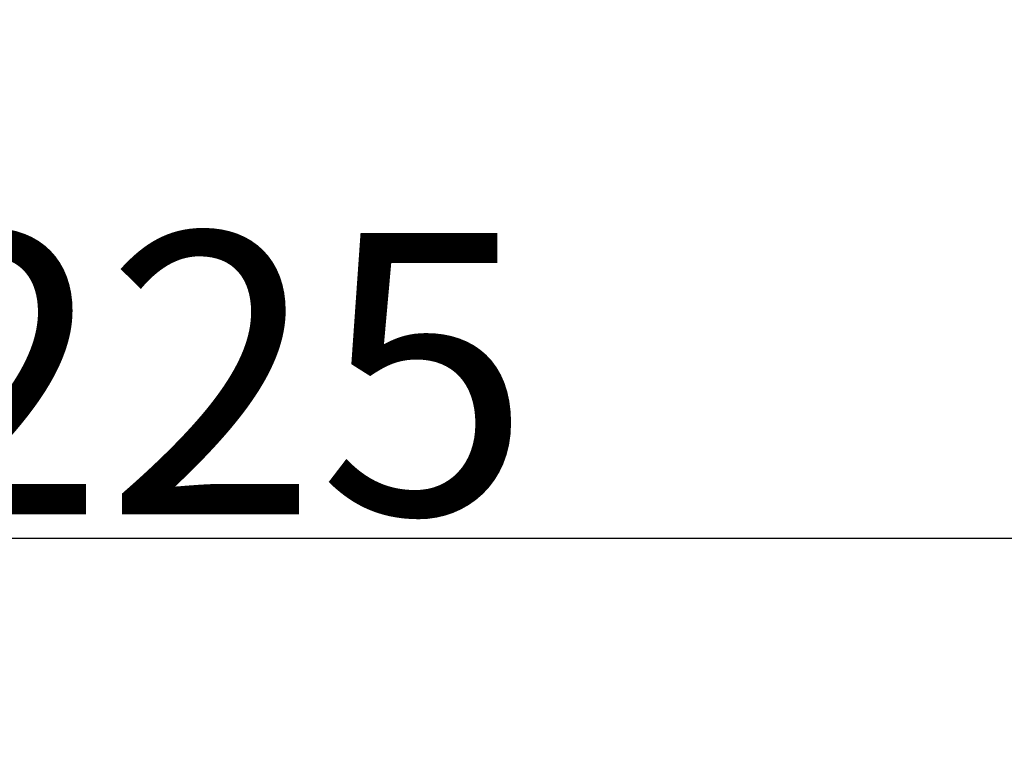
# Model space of a CAD drawing. Units: millimetres. Extents: x 327 to 1632, y 21 to 1777.
# Drawn here: x 626 to 712, y 289 to 353 of the extents above; entities that cross this region are included whole.
import ezdxf

# ---------------------------------------------------------------- set-up
doc = ezdxf.new("R2010")
doc.units = ezdxf.units.MM
doc.header["$LTSCALE"] = 7
doc.layers.add('AM_5', color=3, linetype='Continuous', lineweight=25)
doc.styles.add('3_5', font='isocpeur.ttf')
doc.dimstyles.new('Siemsen Cota', dxfattribs={"dimscale": 7, "dimtxt": 3.5, "dimasz": 2.5, "dimexe": 2, "dimexo": 1, "dimgap": 0.3, "dimtad": 1, "dimdec": 1, "dimrnd": 1e-08, "dimtxsty": '3_5', "dimcen": 0.09, "dimdle": 10, "dimclrd": 7, "dimclre": 7, "dimclrt": 7, "dimadec": 0, "dimazin": 2, "dimtfac": 0.714286, "dimtdec": 3, "dimtmove": 0, "dimatfit": 3, "dimfxl": 1, "dimtolj": 1, "dimtzin": 0, "dimlwd": -1, "dimlwe": -1, "dimarcsym": 0})

# ---------------------------------------------------------------- blocks, each defined once
blk = doc.blocks.new('*D34')
at = {"layer": 'AM_5', "color": 7, "transparency": 16777216}
for p, q in [((534.144, 502.477), (534.144, 235)), ((778.437, 498.11), (778.437, 235)), ((760.937, 249), (551.644, 249))]:
    blk.add_line(p, q, dxfattribs=at)
for points in [[(551.644, 251.917), (551.644, 246.083), (534.144, 249)], [(760.937, 251.917), (760.937, 246.083), (778.437, 249)]]:
    blk.add_solid(points, dxfattribs=at)
at = {"layer": 'Defpoints', "color": 0, "transparency": 16777216}
for p in [(534.144, 509.477), (778.437, 505.11), (534.144, 249)]:
    blk.add_point(p, dxfattribs=at)
at = {"layer": 'AM_5', "color": 7, "transparency": 16777216, "insert": (652, 265.8), "char_height": 24.5, "attachment_point": 5, "style": '3_5'}
blk.add_mtext('\\A1;244,3', dxfattribs=at)
blk = doc.blocks.new('*D35')
at = {"layer": 'AM_5', "color": 7, "transparency": 16777216}
for p, q in [((535.876, 427.935), (535.876, 294)), ((760.876, 427.935), (760.876, 294)), ((743.376, 308), (553.376, 308))]:
    blk.add_line(p, q, dxfattribs=at)
for points in [[(553.376, 310.917), (553.376, 305.083), (535.876, 308)], [(743.376, 310.917), (743.376, 305.083), (760.876, 308)]]:
    blk.add_solid(points, dxfattribs=at)
at = {"layer": 'Defpoints', "color": 0, "transparency": 16777216}
for p in [(535.876, 434.935), (760.876, 434.935), (535.876, 308)]:
    blk.add_point(p, dxfattribs=at)
at = {"layer": 'AM_5', "color": 7, "transparency": 16777216, "insert": (643, 322.35), "char_height": 24.5, "attachment_point": 5, "style": '3_5'}
blk.add_mtext('\\A1;225', dxfattribs=at)

msp = doc.modelspace()

# ---------------------------------------------------------------- dimensions: what is measured, and where the dimension line sits
at = {"layer": 'AM_5'}
for base, p1, p2, picture, middle in [((534.144, 249), (778.437, 505.11), (534.144, 509.477), '*D34', (652, 249)), ((535.876, 308), (760.876, 434.935), (535.876, 434.935), '*D35', (643, 308))]:
    dim = msp.add_linear_dim(base=base, p1=p1, p2=p2, angle=0, dimstyle='Siemsen Cota', override={"dimtfac": 1, "dimtdec": 4}, dxfattribs=at)
    dim.commit()
    dim.dimension.update_dxf_attribs({"geometry": picture, "text_midpoint": middle, "dimtype": 160})

doc.saveas('drawing.dxf')
